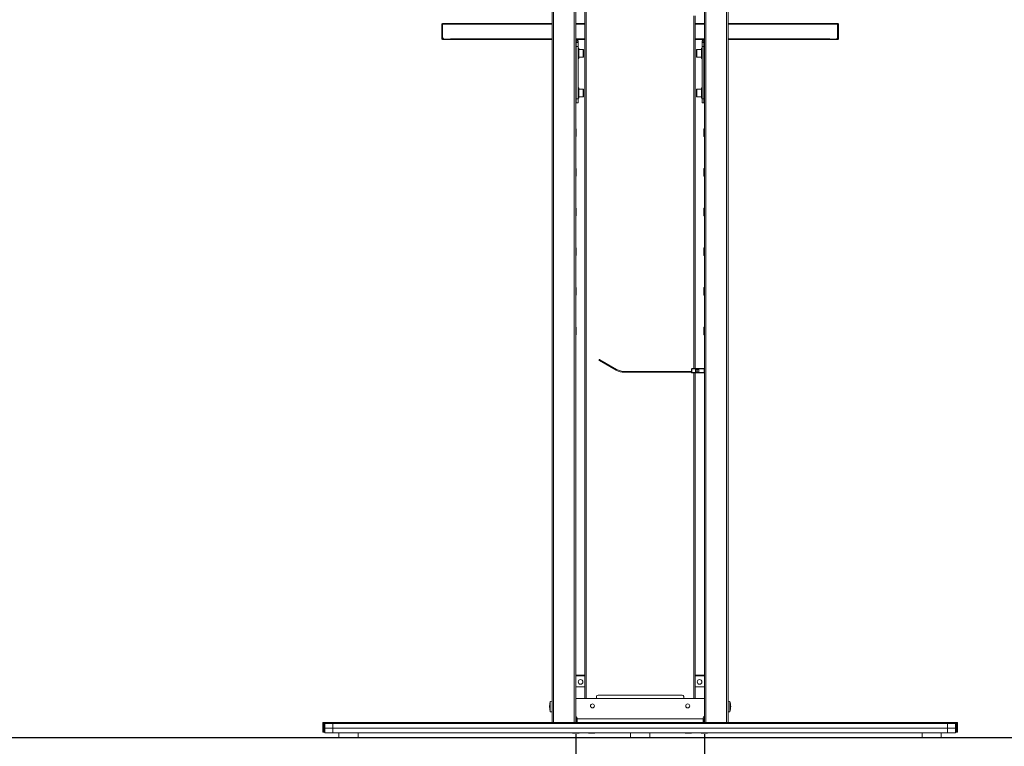
# Model space of a CAD drawing. Extents: x 0 to 6300, y 0 to 4455.
# Drawn here: x 4164 to 5405, y 1131 to 2046 of the extents above; entities that cross this region are included whole.
import ezdxf

# ---------------------------------------------------------------- set-up
doc = ezdxf.new("R2010")
doc.units = 0
doc.header["$LTSCALE"] = 15
doc.linetypes.add('DIMENSION', pattern=[2e-16, 1e-16, 1e-16])
doc.layers.get('0').update_dxf_attribs({"linetype": 'CONTINUOUS'})
doc.layers.get('Defpoints').update_dxf_attribs({"linetype": 'CONTINUOUS'})
doc.styles.add('STD', font='txt')
doc.dimstyles.new('ASKSTANDARD', dxfattribs={"dimscale": 15, "dimtxt": 2.5, "dimasz": 2.3, "dimexe": 1, "dimexo": 1, "dimgap": 0.5, "dimtad": 1, "dimdec": 8, "dimdsep": 46, "dimtxsty": 'STD', "dimblk1": 'ARRI', "dimblk2": 'ARRI', "dimsah": 1, "dimcen": 0, "dimclrd": 3, "dimclre": 3, "dimclrt": 4, "dimadec": 0, "dimazin": 0, "dimtfac": 0.7, "dimtdec": 4, "dimtmove": 2, "dimatfit": 2, "dimldrblk": 'ARRI', "dimfxl": 1, "dimtvp": 1, "dimtolj": 1, "dimtzin": 0, "dimarcsym": 0})

# ---------------------------------------------------------------- blocks, each defined once
blk = doc.blocks.new('ARRI')
at = {"color": 0, "linetype": 'ByBlock'}
for p, q in [((0, 0), (-1, 0.213)), ((-1, -0.213), (0, 0)), ((0, 0), (-1, 0))]:
    blk.add_line(p, q, dxfattribs=at)
blk = doc.blocks.new('*D44')
at = {"color": 3, "linetype": 'DIMENSION', "lineweight": -2, "transparency": 16777216}
for p, q in [((4864.7, 1145.8), (4864.7, 902.6)), ((5026.7, 1145.8), (5026.7, 902.6)), ((4899.2, 917.6), (4992.2, 917.6)), ((5026.7, 917.6), (5381.2, 917.6))]:
    blk.add_line(p, q, dxfattribs=at)
at = {"layer": 'Defpoints', "color": 0, "linetype": 'DIMENSION', "lineweight": -3, "transparency": 16777216}
for p in [(4864.7, 1160.8), (5026.7, 1160.8), (5026.7, 917.6)]:
    blk.add_point(p, dxfattribs=at)
at = {"color": 3, "linetype": 'DIMENSION', "lineweight": -2, "transparency": 16777216, "xscale": 34.5, "yscale": 34.5, "zscale": 34.5, "rotation": 180}
blk.add_blockref('ARRI', (4864.7, 917.6), dxfattribs=at)
at = {"color": 3, "linetype": 'DIMENSION', "lineweight": -2, "transparency": 16777216, "xscale": 34.5, "yscale": 34.5, "zscale": 34.5}
blk.add_blockref('ARRI', (5026.7, 917.6), dxfattribs=at)
at = {"color": 4, "linetype": 'DIMENSION', "transparency": 16777216, "insert": (5221.2, 952.9), "char_height": 37.5, "attachment_point": 5, "style": 'STD'}
blk.add_mtext('\\A1;162(支柱内寸)', dxfattribs=at)

msp = doc.modelspace()

# ---------------------------------------------------------------- linework, layer by layer
at = {"color": 7, "linetype": 'Continuous', "lineweight": 15}
for p, q in [((4834.68370637, 2742.756387), (4834.68370637, 1160.75640336)), ((4864.68370756, 1160.75640336), (4864.68370756, 2742.756387)), ((5026.68370804, 1160.75640336), (5026.68370804, 2742.756387)), ((5056.68370923, 2742.756387), (5056.68370923, 1160.75640336)), ((4876.18370852, 2307.55641103), (4876.18370852, 1190.75640083)), ((4877.88370749, 2307.55641103), (4877.88370749, 1190.75640083)), ((5013.48370811, 2051.40640378), (5013.48370811, 1606.70640111)), ((5015.18370709, 2051.40640378), (5015.18370709, 1606.70640111)), ((4695.6837078, 2022.35641122), (4695.6837078, 2040.75642467)), ((4696.68370983, 2041.55637861), (4696.48370644, 2041.55637861)), ((4696.68370983, 2040.75642467), (4696.48370644, 2040.75642467)), ((4696.48370644, 2022.35641122), (4696.48370644, 2040.75642467)), ((4696.68370983, 2040.75642467), (4696.68370983, 2041.55637861)), ((4696.68370983, 2041.55637861), (4834.68370637, 2041.55637861)), ((4696.68370983, 2040.75642467), (4696.68370983, 2024.0563953)), ((4864.68370756, 2041.55637861), (4876.18370852, 2041.55637861)), ((5015.18370709, 2041.55637861), (5026.68370804, 2041.55637861)), ((5056.68370923, 2041.55637861), (5194.68370577, 2041.55637861)), ((5194.68370577, 2040.75642467), (5194.68370577, 2041.55637861)), ((5194.68370577, 2041.55637861), (5194.88370916, 2041.55637861)), ((5194.68370577, 2040.75642467), (5194.68370577, 2024.0563953)), ((5194.68370577, 2040.75642467), (5194.88370916, 2040.75642467)), ((5194.88370916, 2022.35641122), (5194.88370916, 2040.75642467)), ((5195.6837078, 2022.35641122), (5195.6837078, 2040.75642467)), ((4696.68370983, 2024.0563953), (4696.68370983, 2022.35641122)), ((5194.68370577, 2024.0563953), (5194.68370577, 2022.35641122)), ((4695.6837078, 2022.35641122), (4695.6837078, 2022.05642105)), ((4695.74209055, 2022.05642105), (4695.6837078, 2022.05642105)), ((4697.63014218, 2022.35641122), (4696.48370644, 2022.35641122)), ((4704.88371452, 2021.55639768), (4696.48370644, 2021.55639768)), ((4706.68371519, 2022.05642105), (4698.68371388, 2022.05642105)), ((4705.98370334, 2021.55639768), (4704.88371452, 2021.55639768)), ((4705.98370334, 2022.05642105), (4705.98370334, 2021.55639768)), ((4706.68371519, 2021.55639768), (4705.98370334, 2021.55639768)), ((4706.68371519, 2022.35641122), (4706.68371519, 2022.05642105)), ((4706.68371519, 2021.55639768), (4706.68371519, 2022.05642105)), ((4706.68371519, 2021.55639768), (4834.68370637, 2021.55639768)), ((4864.68370756, 2021.55639768), (4876.18370852, 2021.55639768)), ((4864.68370756, 2019.25637365), (4865.18370858, 2019.25637365)), ((4865.18370858, 2017.55638958), (4865.18370858, 2019.25637365)), ((4867.48371026, 2017.55638958), (4865.18370858, 2017.55638958)), ((4865.18370858, 2017.55638958), (4865.18370858, 2012.55639434)), ((4865.18370858, 1946.5564096), (4865.18370858, 2012.55639434)), ((4867.48371026, 2017.55638958), (4867.48371026, 2019.25637365)), ((4867.48371026, 2012.55639434), (4867.48371026, 2017.55638958)), ((4867.48371026, 1946.5564096), (4867.48371026, 2012.55639434)), ((5015.18370709, 2021.55639768), (5026.68370804, 2021.55639768)), ((5023.88370535, 2017.55638958), (5023.88370535, 2019.25637365)), ((5023.88370535, 2012.55639434), (5023.88370535, 2017.55638958)), ((5023.88370535, 2017.55638958), (5026.18370703, 2017.55638958)), ((5023.88370535, 1946.5564096), (5023.88370535, 2012.55639434)), ((5026.68370804, 2019.25637365), (5026.18370703, 2019.25637365)), ((5026.18370703, 2017.55638958), (5026.18370703, 2019.25637365)), ((5026.18370703, 2017.55638958), (5026.18370703, 2012.55639434)), ((5026.18370703, 1946.5564096), (5026.18370703, 2012.55639434)), ((5056.68370923, 2021.55639768), (5184.68370041, 2021.55639768)), ((5184.68370041, 2022.35641122), (5184.68370041, 2022.05642105)), ((5184.68370041, 2022.05642105), (5192.68370172, 2022.05642105)), ((5184.68370041, 2021.55639768), (5184.68370041, 2022.05642105)), ((5185.38371226, 2021.55639768), (5184.68370041, 2021.55639768)), ((5185.38371226, 2021.55639768), (5185.38371226, 2022.05642105)), ((5186.48370108, 2021.55639768), (5185.38371226, 2021.55639768)), ((5186.48370108, 2021.55639768), (5194.88370916, 2021.55639768)), ((5193.73727342, 2022.35641122), (5194.88370916, 2022.35641122)), ((5195.62532505, 2022.05642105), (5195.6837078, 2022.05642105)), ((5195.6837078, 2022.35641122), (5195.6837078, 2022.05642105)), ((4865.18370858, 2009.0564096), (4864.68370756, 2009.0564096)), ((4864.68370756, 1999.05641914), (4865.18370858, 1999.05641914)), ((4868.48370483, 2010.55642009), (4867.48371026, 2010.55642009)), ((4868.48370483, 1997.55640865), (4868.48370483, 2010.55642009)), ((4874.0506967, 2009.0564096), (4868.48370483, 2009.0564096)), ((4868.48370483, 1999.05641914), (4874.0506967, 1999.05641914)), ((4874.48370954, 2008.30640436), (4874.0506967, 2009.0564096)), ((4874.0506967, 1999.05641914), (4874.0506967, 2009.0564096)), ((4874.0506967, 1999.05641914), (4874.48370954, 1999.80642438)), ((4874.48370954, 1999.80642438), (4874.48370954, 2008.30640436)), ((5017.3167189, 2009.0564096), (5016.88370606, 2008.30640436)), ((5016.88370606, 2008.30640436), (5016.88370606, 2004.05641437)), ((5016.88370606, 2004.05641437), (5016.88370606, 1999.80642438)), ((5016.88370606, 1999.80642438), (5017.3167189, 1999.05641914)), ((5022.88371077, 2009.0564096), (5017.3167189, 2009.0564096)), ((5017.3167189, 2009.0564096), (5017.3167189, 2004.05641437)), ((5017.3167189, 2004.05641437), (5017.3167189, 1999.05641914)), ((5017.3167189, 1999.05641914), (5022.88371077, 1999.05641914)), ((5023.88370535, 2010.55642009), (5022.88371077, 2010.55642009)), ((5022.88371077, 2010.55642009), (5022.88371077, 2004.05641437)), ((5022.88371077, 2004.05641437), (5022.88371077, 1997.55640865)), ((5026.68370804, 2009.0564096), (5026.18370703, 2009.0564096)), ((5026.18370703, 1999.05641914), (5026.68370804, 1999.05641914)), ((4867.48371026, 1997.55640865), (4868.48370483, 1997.55640865)), ((5022.88371077, 1997.55640865), (5023.88370535, 1997.55640865)), ((4865.18370858, 1959.05639768), (4864.68370756, 1959.05639768)), ((4864.68370756, 1949.05640722), (4865.18370858, 1949.05640722)), ((4868.48370483, 1960.55640817), (4867.48371026, 1960.55640817)), ((4868.48370483, 1947.55639673), (4868.48370483, 1960.55640817)), ((4874.0506967, 1959.05639768), (4868.48370483, 1959.05639768)), ((4868.48370483, 1949.05640722), (4874.0506967, 1949.05640722)), ((4874.48370954, 1958.30639244), (4874.0506967, 1959.05639768)), ((4874.0506967, 1949.05640722), (4874.0506967, 1959.05639768)), ((4874.0506967, 1949.05640722), (4874.48370954, 1949.80641246)), ((4874.48370954, 1949.80641246), (4874.48370954, 1958.30639244)), ((5017.3167189, 1959.05639768), (5016.88370606, 1958.30639244)), ((5016.88370606, 1958.30639244), (5016.88370606, 1954.05640245)), ((5016.88370606, 1954.05640245), (5016.88370606, 1949.80641246)), ((5016.88370606, 1949.80641246), (5017.3167189, 1949.05640722)), ((5022.88371077, 1959.05639768), (5017.3167189, 1959.05639768)), ((5017.3167189, 1959.05639768), (5017.3167189, 1954.05640245)), ((5017.3167189, 1954.05640245), (5017.3167189, 1949.05640722)), ((5017.3167189, 1949.05640722), (5022.88371077, 1949.05640722)), ((5023.88370535, 1960.55640817), (5022.88371077, 1960.55640817)), ((5022.88371077, 1960.55640817), (5022.88371077, 1954.05640245)), ((5022.88371077, 1954.05640245), (5022.88371077, 1947.55639673)), ((5026.68370804, 1959.05639768), (5026.18370703, 1959.05639768)), ((5026.18370703, 1949.05640722), (5026.68370804, 1949.05640722)), ((4865.18370858, 1946.5564096), (4865.18370858, 1941.55641437)), ((4865.18370858, 1941.55641437), (4867.48371026, 1941.55641437)), ((4867.48371026, 1947.55639673), (4868.48370483, 1947.55639673)), ((4867.48371026, 1941.55641437), (4867.48371026, 1946.5564096)), ((5022.88371077, 1947.55639673), (5023.88370535, 1947.55639673)), ((5023.88370535, 1941.55641437), (5023.88370535, 1946.5564096)), ((5026.18370703, 1941.55641437), (5023.88370535, 1941.55641437)), ((5026.18370703, 1946.5564096), (5026.18370703, 1941.55641437)), ((4865.18370858, 1909.05638576), (4864.68370756, 1909.05638576)), ((4864.68370756, 1899.0563953), (4865.18370858, 1899.0563953)), ((4865.18370858, 1909.05638576), (4865.18370858, 1904.05639053)), ((4865.18370858, 1904.05639053), (4865.18370858, 1899.0563953)), ((5026.68370804, 1909.05638576), (5026.18370703, 1909.05638576)), ((5026.18370703, 1899.0563953), (5026.18370703, 1909.05638576)), ((5026.18370703, 1899.0563953), (5026.68370804, 1899.0563953)), ((4865.18370858, 1859.05637384), (4864.68370756, 1859.05637384)), ((4865.18370858, 1859.05637384), (4865.18370858, 1854.05637861)), ((4865.18370858, 1854.05637861), (4865.18370858, 1849.05638338)), ((5026.68370804, 1859.05637384), (5026.18370703, 1859.05637384)), ((5026.18370703, 1849.05638338), (5026.18370703, 1859.05637384)), ((4864.68370756, 1849.05638338), (4865.18370858, 1849.05638338)), ((5026.18370703, 1849.05638338), (5026.68370804, 1849.05638338)), ((4865.18370858, 1809.05642152), (4864.68370756, 1809.05642152)), ((4865.18370858, 1809.05642152), (4865.18370858, 1804.05642629)), ((4865.18370858, 1804.05642629), (4865.18370858, 1799.05643106)), ((5026.68370804, 1809.05642152), (5026.18370703, 1809.05642152)), ((5026.18370703, 1799.05643106), (5026.18370703, 1809.05642152)), ((4864.68370756, 1799.05643106), (4865.18370858, 1799.05643106)), ((5026.18370703, 1799.05643106), (5026.68370804, 1799.05643106)), ((4865.18370858, 1759.0564096), (4864.68370756, 1759.0564096)), ((4865.18370858, 1759.0564096), (4865.18370858, 1754.05641437)), ((4865.18370858, 1754.05641437), (4865.18370858, 1749.05641914)), ((5026.68370804, 1759.0564096), (5026.18370703, 1759.0564096)), ((5026.18370703, 1749.05641914), (5026.18370703, 1759.0564096)), ((4864.68370756, 1749.05641914), (4865.18370858, 1749.05641914)), ((5026.18370703, 1749.05641914), (5026.68370804, 1749.05641914)), ((4865.18370858, 1709.05639768), (4864.68370756, 1709.05639768)), ((4865.18370858, 1709.05639768), (4865.18370858, 1704.05640245)), ((4865.18370858, 1704.05640245), (4865.18370858, 1699.05640722)), ((5026.68370804, 1709.05639768), (5026.18370703, 1709.05639768)), ((5026.18370703, 1699.05640722), (5026.18370703, 1709.05639768)), ((4864.68370756, 1699.05640722), (4865.18370858, 1699.05640722)), ((5026.18370703, 1699.05640722), (5026.68370804, 1699.05640722)), ((4865.18370858, 1659.05638576), (4864.68370756, 1659.05638576)), ((4865.18370858, 1659.05638576), (4865.18370858, 1654.05639053)), ((4865.18370858, 1654.05639053), (4865.18370858, 1649.0563953)), ((5026.68370804, 1659.05638576), (5026.18370703, 1659.05638576)), ((5026.18370703, 1649.0563953), (5026.18370703, 1659.05638576)), ((4864.68370756, 1649.0563953), (4865.18370858, 1649.0563953)), ((5026.18370703, 1649.0563953), (5026.68370804, 1649.0563953)), ((4894.18370774, 1618.35618854), (4893.68370673, 1617.49016285)), ((4915.54269133, 1604.8698628), (4894.54973241, 1616.99016929)), ((4895.04973343, 1617.85619498), (4916.04269235, 1605.73588849)), ((4926.04269212, 1603.05639148), (5010.68370542, 1603.05639148)), ((5010.68370542, 1602.05640436), (4926.04269212, 1602.05640436)), ((5010.68370542, 1606.40641094), (5010.68370542, 1601.70640588)), ((5026.38371041, 1606.70640111), (5010.9837105, 1606.70640111)), ((5026.38371041, 1601.40641571), (5010.9837105, 1601.40641571)), ((5013.48370811, 1601.40641571), (5013.48370811, 1190.75640083)), ((5015.18370709, 1601.40641571), (5015.18370709, 1190.75640083)), ((5018.06106171, 1606.05641246), (5016.20332649, 1606.05641246)), ((5018.06106171, 1602.05640436), (5016.20332649, 1602.05640436)), ((5017.76105663, 1605.75639248), (5017.76105663, 1602.35639453)), ((5019.4610556, 1606.05641246), (5018.06106171, 1606.05641246)), ((5019.4610556, 1602.05640436), (5018.06106171, 1602.05640436)), ((5019.76106068, 1602.35639453), (5019.76106068, 1605.75639248)), ((4876.18370852, 1220.41388393), (4864.68370756, 1220.41388393)), ((5026.68370804, 1220.41388393), (5015.18370709, 1220.41388393)), ((4876.18370852, 1205.75640142), (4864.68370756, 1205.75640142)), ((5026.68370804, 1205.75640142), (5015.18370709, 1205.75640142)), ((4890.6837081, 1193.25640217), (4890.6837081, 1190.75640083)), ((4998.68370718, 1195.2564025), (4892.68370843, 1195.2564025)), ((5000.6837075, 1193.25640217), (5000.6837075, 1190.75640083)), ((4834.68370637, 1187.50084728), (4832.48370638, 1187.25640119)), ((4832.48370638, 1187.25640119), (4832.48370638, 1174.25640092)), ((5026.68370804, 1190.75640083), (4864.68370756, 1190.75640083)), ((5058.88370922, 1187.25640119), (5056.68370923, 1187.50084728)), ((5058.88370922, 1174.25640092), (5058.88370922, 1187.25640119)), ((4832.48370638, 1174.25640092), (4834.68370637, 1174.01195854)), ((4864.86334851, 1168.2564018), (4864.68370756, 1168.2564018)), ((4865.67879221, 1167.25640163), (4864.68370756, 1167.25640163)), ((4865.5979236, 1167.34218948), (4865.26949456, 1167.67061666)), ((5026.68370804, 1167.25640163), (5025.6886234, 1167.25640163)), ((5025.769492, 1167.34218948), (5026.09792104, 1167.67061666)), ((5026.68370804, 1168.2564018), (5026.50406709, 1168.2564018)), ((5056.68370923, 1174.01195854), (5058.88370922, 1174.25640092)), ((4545.6837078, 1160.75640336), (4545.6837078, 1159.55640167)), ((4545.6837078, 1160.75640336), (4546.88372811, 1160.75640336)), ((4545.6837078, 1150.55640206), (4545.6837078, 1159.55640167)), ((4546.88372811, 1160.75640336), (5344.48368749, 1160.75640336)), ((5344.48368749, 1159.55640167), (4546.88372811, 1159.55640167)), ((4546.88372811, 1150.55640206), (4546.88372811, 1159.55640167)), ((4548.18370542, 1155.05934578), (4546.88372811, 1155.05934578)), ((4548.18370542, 1159.55640167), (4548.18370542, 1153.55640255)), ((4558.18372568, 1159.55640167), (5333.18368992, 1159.55640167)), ((4865.26949456, 1165.25640317), (4864.68370756, 1165.25640317)), ((4865.5979236, 1165.25640317), (4865.26949456, 1165.25640317)), ((4866.1837106, 1165.25640317), (4865.5979236, 1165.25640317)), ((4866.1837106, 1165.92797615), (4866.1837106, 1165.25640317)), ((4866.1837106, 1160.75640336), (4866.1837106, 1165.25640317)), ((5025.183705, 1165.92797615), (5025.183705, 1165.25640317)), ((5025.183705, 1160.75640336), (5025.183705, 1165.25640317)), ((5025.183705, 1165.25640317), (5025.769492, 1165.25640317)), ((5025.769492, 1165.25640317), (5026.09792104, 1165.25640317)), ((5026.09792104, 1165.25640317), (5026.68370804, 1165.25640317)), ((5343.18371019, 1159.55640167), (5343.18371019, 1153.55640255)), ((5344.48368749, 1155.05934578), (5343.18371019, 1155.05934578)), ((5345.6837078, 1160.75640336), (5344.48368749, 1160.75640336)), ((5344.48368749, 1150.55640206), (5344.48368749, 1159.55640167)), ((5345.6837078, 1160.75640336), (5345.6837078, 1159.55640167)), ((5345.6837078, 1150.55640206), (5345.6837078, 1159.55640167)), ((4545.6837078, 1150.55640206), (4545.6837078, 1148.55640267)), ((4545.6837078, 1148.55640267), (4546.88372811, 1148.55640267)), ((4546.88372811, 1148.55640267), (4546.88372811, 1150.55640206)), ((4548.18370542, 1148.55640267), (4547.68371185, 1148.55640267)), ((4548.18370542, 1153.55640255), (4548.18370542, 1147.5564025)), ((4558.18372568, 1153.55640255), (4548.18370542, 1153.55640255)), ((4548.18370542, 1147.5564025), (4558.18372568, 1147.5564025)), ((4558.18372568, 1153.55640255), (5333.18368992, 1153.55640255)), ((4558.18372568, 1147.5564025), (5333.18368992, 1147.5564025)), ((4566.0837253, 1147.5564025), (4566.0837253, 1141.55640245)), ((4590.28371772, 1141.55640245), (4590.28371772, 1147.5564025)), ((4592.68372854, 1147.5564025), (4592.68372854, 1147.40640229)), ((4598.6837258, 1147.40640229), (4592.68372854, 1147.40640229)), ((4598.6837258, 1147.40640229), (4598.6837258, 1147.5564025)), ((4860.68370691, 1147.5564025), (4860.68370691, 1147.25640255)), ((4868.68370822, 1147.25640255), (4860.68370691, 1147.25640255)), ((4868.68370822, 1147.25640255), (4868.68370822, 1147.5564025)), ((4880.68371019, 1147.5564025), (4880.68371019, 1147.25640255)), ((4888.68370777, 1147.25640255), (4880.68371019, 1147.25640255)), ((4888.68370777, 1147.25640255), (4888.68370777, 1147.5564025)), ((4933.58370787, 1147.5564025), (4933.58370787, 1141.55640245)), ((4957.78370774, 1141.55640245), (4957.78370774, 1147.5564025)), ((5002.68370783, 1147.5564025), (5002.68370783, 1147.25640255)), ((5010.68370542, 1147.25640255), (5002.68370783, 1147.25640255)), ((5010.68370542, 1147.25640255), (5010.68370542, 1147.5564025)), ((5022.68370738, 1147.5564025), (5022.68370738, 1147.25640255)), ((5030.6837087, 1147.25640255), (5022.68370738, 1147.25640255)), ((5030.6837087, 1147.25640255), (5030.6837087, 1147.5564025)), ((5292.6836898, 1147.5564025), (5292.6836898, 1147.40640229)), ((5298.68368706, 1147.40640229), (5292.6836898, 1147.40640229)), ((5298.68368706, 1147.40640229), (5298.68368706, 1147.5564025)), ((5301.08369788, 1147.5564025), (5301.08369788, 1141.55640245)), ((5325.2836903, 1141.55640245), (5325.2836903, 1147.5564025)), ((5333.18368992, 1153.55640255), (5343.18371019, 1153.55640255)), ((5343.18371019, 1147.5564025), (5333.18368992, 1147.5564025)), ((5343.18371019, 1153.55640255), (5343.18371019, 1147.5564025)), ((5343.68370375, 1148.55640267), (5343.18371019, 1148.55640267)), ((5344.48368749, 1148.55640267), (5344.48368749, 1150.55640206)), ((5345.6837078, 1148.55640267), (5344.48368749, 1148.55640267)), ((5345.6837078, 1150.55640206), (5345.6837078, 1148.55640267)), ((4566.0837253, 1141.55640245), (4590.28371772, 1141.55640245)), ((4933.58370787, 1141.55640245), (4957.78370774, 1141.55640245)), ((5301.08369788, 1141.55640245), (5325.2836903, 1141.55640245))]:
    msp.add_line(p, q, dxfattribs=at)
at = {"color": 1, "linetype": 'Continuous', "lineweight": 0}
for p, q in [((4836.68371042, 1160.75640336), (4836.68371042, 2713.07303548)), ((4862.68371096, 2713.07303548), (4862.68371096, 1160.75640336)), ((5028.68370464, 2713.07303548), (5028.68370464, 1160.75640336)), ((5054.68370518, 1160.75640336), (5054.68370518, 2713.07303548)), ((4696.48370644, 2040.75642467), (4695.6837078, 2040.75642467)), ((4696.48370644, 2040.75642467), (4696.48370644, 2041.55637861)), ((4834.68370637, 2040.75642467), (4696.68370983, 2040.75642467)), ((4876.18370852, 2040.75642467), (4864.68370756, 2040.75642467)), ((5026.68370804, 2040.75642467), (5015.18370709, 2040.75642467)), ((5194.68370577, 2040.75642467), (5056.68370923, 2040.75642467)), ((5194.88370916, 2040.75642467), (5194.88370916, 2041.55637861)), ((5194.88370916, 2040.75642467), (5195.6837078, 2040.75642467)), ((4695.6837078, 2022.35641122), (4696.48370644, 2022.35641122)), ((4696.48370644, 2021.55639768), (4696.48370644, 2022.35641122)), ((4704.88371452, 2021.55639768), (4704.88371452, 2022.05642105)), ((4706.68371519, 2022.35641122), (4834.68370637, 2022.35641122)), ((4864.68370756, 2022.35641122), (4876.18370852, 2022.35641122)), ((4865.18370858, 2019.25637365), (4865.18370858, 2021.55639768)), ((4865.18370858, 2019.25637365), (4867.48371026, 2019.25637365)), ((4865.18370858, 2012.55639434), (4867.48371026, 2012.55639434)), ((5015.18370709, 2022.35641122), (5026.68370804, 2022.35641122)), ((5026.18370703, 2019.25637365), (5023.88370535, 2019.25637365)), ((5026.18370703, 2012.55639434), (5023.88370535, 2012.55639434)), ((5026.18370703, 2019.25637365), (5026.18370703, 2021.55639768)), ((5056.68370923, 2022.35641122), (5184.68370041, 2022.35641122)), ((5186.48370108, 2021.55639768), (5186.48370108, 2022.05642105)), ((5195.6837078, 2022.35641122), (5194.88370916, 2022.35641122)), ((5194.88370916, 2021.55639768), (5194.88370916, 2022.35641122)), ((4867.48371026, 1946.5564096), (4865.18370858, 1946.5564096)), ((5023.88370535, 1946.5564096), (5026.18370703, 1946.5564096)), ((4894.54973241, 1616.99016929), (4895.04973343, 1617.85619498)), ((5010.68370542, 1606.40641094), (5010.9837105, 1606.40641094)), ((5010.68370542, 1601.70640588), (5010.9837105, 1601.70640588)), ((5010.9837105, 1606.70640111), (5010.9837105, 1606.40641094)), ((5010.9837105, 1606.40641094), (5026.38371041, 1606.40641094)), ((5010.9837105, 1601.70640588), (5010.9837105, 1606.40641094)), ((5010.9837105, 1601.40641571), (5010.9837105, 1601.70640588)), ((5010.9837105, 1601.70640588), (5026.38371041, 1601.70640588)), ((5015.51050445, 1605.75639248), (5015.77031365, 1605.75639248)), ((5015.51050445, 1605.75639248), (5015.51050445, 1602.35639453)), ((5015.51050445, 1602.35639453), (5015.77031365, 1602.35639453)), ((5015.77031365, 1605.75639248), (5017.76105663, 1605.75639248)), ((5015.77031365, 1602.35639453), (5015.77031365, 1605.75639248)), ((5015.77031365, 1602.35639453), (5017.76105663, 1602.35639453)), ((5016.20332649, 1606.35640264), (5016.20332649, 1606.05641246)), ((5016.66520288, 1606.35640264), (5016.20332649, 1606.35640264)), ((5016.20332649, 1601.75641418), (5016.20332649, 1602.05640436)), ((5016.66520288, 1601.75641418), (5016.20332649, 1601.75641418)), ((5016.66520288, 1606.35640264), (5016.66520288, 1606.05641246)), ((5016.66520288, 1601.75641418), (5016.66520288, 1602.05640436)), ((5017.76105663, 1605.75639248), (5019.76106068, 1605.75639248)), ((5017.76105663, 1602.35639453), (5019.76106068, 1602.35639453)), ((5026.38371041, 1606.70640111), (5026.38371041, 1606.40641094)), ((5026.68370804, 1606.40641094), (5026.38371041, 1606.40641094)), ((5026.38371041, 1606.40641094), (5026.38371041, 1601.70640588)), ((5026.38371041, 1601.40641571), (5026.38371041, 1601.70640588)), ((5026.68370804, 1601.70640588), (5026.38371041, 1601.70640588)), ((4864.68370756, 1219.61388529), (4876.18370852, 1219.61388529)), ((5015.18370709, 1219.61388529), (5026.68370804, 1219.61388529)), ((4546.88372811, 1159.55640167), (4545.6837078, 1159.55640167)), ((4546.88372811, 1159.55640167), (4546.88372811, 1160.75640336)), ((4558.18372568, 1153.55640255), (4558.18372568, 1159.55640167)), ((4865.26949456, 1160.75640336), (4865.26949456, 1165.25640317)), ((4865.5979236, 1165.25640317), (4865.5979236, 1160.75640336)), ((4866.1837106, 1165.25640317), (5025.183705, 1165.25640317)), ((5025.769492, 1165.25640317), (5025.769492, 1160.75640336)), ((5026.09792104, 1160.75640336), (5026.09792104, 1165.25640317)), ((5333.18368992, 1153.55640255), (5333.18368992, 1159.55640167)), ((5344.48368749, 1159.55640167), (5344.48368749, 1160.75640336)), ((5344.48368749, 1159.55640167), (5345.6837078, 1159.55640167)), ((4546.88372811, 1150.55640206), (4545.6837078, 1150.55640206)), ((4558.18372568, 1147.5564025), (4558.18372568, 1153.55640255)), ((5333.18368992, 1147.5564025), (5333.18368992, 1153.55640255)), ((5344.48368749, 1150.55640206), (5345.6837078, 1150.55640206))]:
    msp.add_line(p, q, dxfattribs=at)
at = {"color": 1, "linetype": 'Continuous'}
msp.add_line((375.00000499, 1141.55640245), (6150.00000499, 1141.55640245), dxfattribs=at)
at = {"color": 7, "linetype": 'Continuous', "lineweight": 15, "flags": 128}
for points in [[(4893.68370673, 1617.49016285), (4893.7003476, 1617.48056651), (4893.74962947, 1617.45210529), (4893.82965988, 1617.40588189), (4893.93736174, 1617.34371424), (4894.06859627, 1617.26795674), (4894.21831941, 1617.1815002), (4894.38077932, 1617.08771229), (4894.54973241, 1616.99016929)], [(4895.04973343, 1617.85619498), (4894.88078034, 1617.95373798), (4894.71832043, 1618.04752589), (4894.56859356, 1618.13398242), (4894.43735903, 1618.20973993), (4894.32966089, 1618.27190757), (4894.24963048, 1618.31813097), (4894.20034861, 1618.34656239), (4894.18370774, 1618.35618854)]]:
    msp.add_lwpolyline(points, dxfattribs=at)
at = {"color": 7, "linetype": 'Continuous', "lineweight": 15}
for centre, radius in [((4870.6837078, 1211.75640245), 3), ((5020.6837078, 1211.75640245), 3), ((4885.6837078, 1181.55640245), 2.5), ((5005.6837078, 1181.55640245), 2.5)]:
    msp.add_circle(centre, radius, dxfattribs=at)
for centre, radius, start, end in [((4696.4837078, 2040.75640245), 0.8, 90, 179.9999999999), ((5194.8837078, 2040.75640245), 0.8, 0.0000000001, 90), ((4698.6837078, 2024.05640245), 2, 180, 270), ((5192.6837078, 2024.05640245), 2, 270, 0), ((4696.4837078, 2022.35640245), 0.8, 180, 270), ((4704.8837078, 2022.35640245), 0.8, 270, 337.975687163), ((4865.1837078, 2019.25640245), 2.3, 0, 90), ((5026.1837078, 2019.25640245), 2.3, 90, 180), ((5186.4837078, 2022.35640245), 0.8, 202.024312837, 270), ((5194.8837078, 2022.35640245), 0.8, 270, 0), ((4926.04269165, 1623.05640245), 21, 240, 270), ((4926.04269165, 1623.05640245), 20, 240, 270), ((5010.9837078, 1606.40640245), 0.3, 90, 180), ((5010.9837078, 1601.70640245), 0.3, 180, 270), ((5018.06105807, 1605.75640245), 0.3, 90, 180), ((5018.06105807, 1602.35640245), 0.3, 180, 270), ((5019.46105807, 1605.75640245), 0.3, 0, 90), ((5019.46105807, 1602.35640245), 0.3, 270, 0), ((5026.3837078, 1606.40640245), 0.3, 0, 90), ((5026.3837078, 1601.70640245), 0.3, 270, 0), ((4892.6837078, 1193.25640245), 2, 90, 180), ((4998.6837078, 1193.25640245), 2, 0, 90), ((4853.1087078, 1180.75640245), 21.625, 162.5076754749, 197.4923245251), ((5038.2587078, 1180.75640245), 21.625, 0, 17.4923245251), ((5038.2587078, 1180.75640245), 21.625, 342.5076754749, 0), ((4866.6837078, 1169.08482957), 2, 180, 225), ((4864.1837078, 1165.92797532), 2, 0, 45), ((5027.1837078, 1165.92797532), 2, 135, 180), ((5024.6837078, 1169.08482957), 2, 315, 0), ((4546.88371972, 1159.55640245), 1.2, 90, 179.9999999999), ((5344.48369588, 1159.55640245), 1.2, 0.0000000001, 90), ((4547.68371972, 1150.55640245), 2, 246.4218215218, 270), ((5343.68369588, 1150.55640245), 2, 270, 293.5781784782)]:
    msp.add_arc(centre, radius, start, end, dxfattribs=at)
at = {"color": 1, "linetype": 'Continuous', "lineweight": 0}
for centre, major_axis, ratio, start_param, end_param in [((5016.20332304, 1605.75640245), (0.69282032, 0), 0.8660254038, 1.5707963268, 3.1415926536), ((5016.20332304, 1602.35640245), (0.69282032, 0), 0.8660254038, 3.1415926536, 4.7123889804), ((5016.20332304, 1605.75640245), (0.4330127, 0), 0.692820323, 1.5707963268, 3.1415926536), ((5016.20332304, 1602.35640245), (0.4330127, 0), 0.692820323, 3.1415926536, 4.7123889804), ((5016.66520326, 1605.75640245), (-0.69282032, 0), 0.8660254038, 3.6651914292, 4.7123889804), ((5016.66520326, 1602.35640245), (-0.69282032, 0), 0.8660254038, 1.5707963268, 2.617993878)]:
    msp.add_ellipse(centre, major_axis=major_axis, ratio=ratio, start_param=start_param, end_param=end_param, dxfattribs=at)

# ---------------------------------------------------------------- dimensions: what is measured, and where the dimension line sits
at = {"color": 1, "linetype": 'DIMENSION'}
dim = msp.add_linear_dim(base=(5026.68370804, 917.62777226), p1=(4864.68370756, 1160.75640336), p2=(5026.68370804, 1160.75640336), text='<>(支柱内寸)', dimstyle='ASKSTANDARD', override={"dimgap": 0.8, "dimdec": 2, "dimpost": '<>', "dimtmove": 0, "dimatfit": 3}, dxfattribs=at)
dim.commit()
dim.dimension.update_dxf_attribs({"geometry": '*D44', "text_midpoint": (5221.21495804, 917.62777226), "dimtype": 160})

doc.saveas('drawing.dxf')
